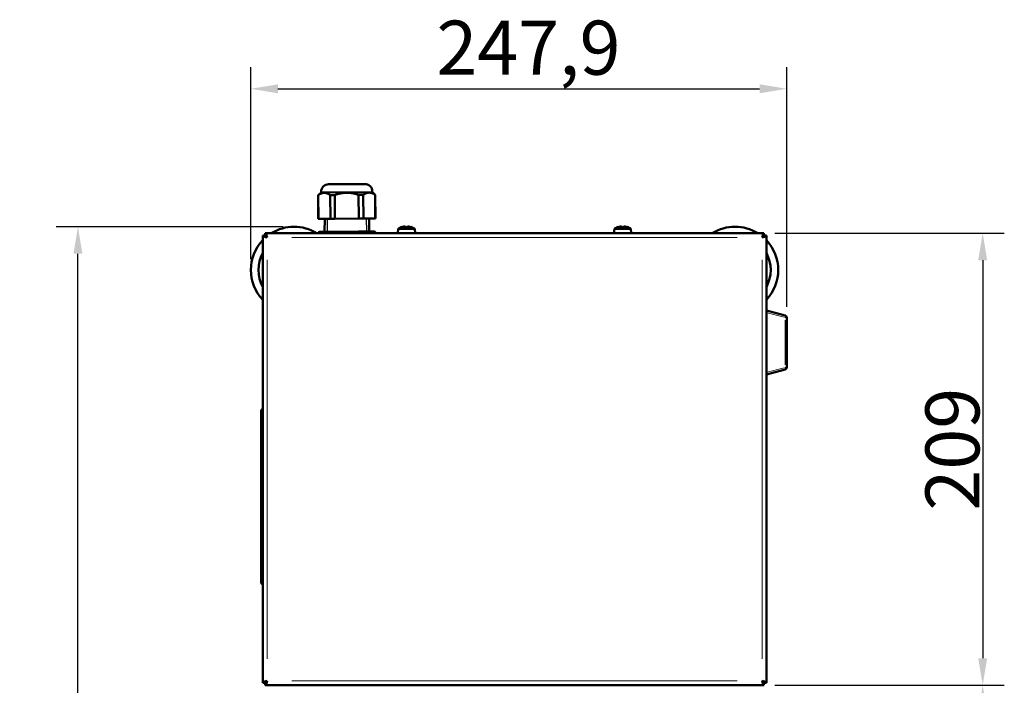
# Model space of a CAD drawing. Units: millimetres. Extents: x 491 to 2237, y 834 to 2308.
# Drawn here: x 498 to 953, y 1230 to 1538 of the extents above; entities that cross this region are included whole.
import ezdxf

# ---------------------------------------------------------------- set-up
doc = ezdxf.new("R2010")
doc.units = ezdxf.units.MM
doc.header["$LTSCALE"] = 5
for name, color, linetype, lineweight in [('A1 contornos visíveis', 7, 'Continuous', 50), ('B1 arestas tangentes', 7, 'Continuous', 13), ('B2 linhas de cota', 7, 'Continuous', 25), ('B3 linhas auxiliares', 7, 'Continuous', 25)]:
    doc.layers.add(name, color=color, linetype=linetype, lineweight=lineweight)
doc.styles.add('3_5', font='isocpeur.ttf')
doc.dimstyles.new('Siemsen Cota', dxfattribs={"dimscale": 5, "dimtxt": 3.5, "dimasz": 2.5, "dimexe": 2, "dimexo": 1, "dimgap": 0.3, "dimtad": 1, "dimdec": 1, "dimrnd": 1e-08, "dimtxsty": '3_5', "dimcen": 0.09, "dimdle": 10, "dimclrd": 7, "dimclre": 7, "dimclrt": 7, "dimadec": 0, "dimazin": 2, "dimtfac": 0.714286, "dimtmove": 0, "dimatfit": 3, "dimfxl": 1, "dimtolj": 1, "dimtzin": 0, "dimlwd": -1, "dimlwe": -1, "dimarcsym": 0})

# ---------------------------------------------------------------- blocks, each defined once
blk = doc.blocks.new('*D15')
at = {"layer": 'B2 linhas de cota', "color": 7, "transparency": 16777216}
for p, q in [((604.72, 1426.93), (604.72, 1515.7)), ((852.62, 1404.97), (852.62, 1515.7)), ((617.22, 1505.7), (840.12, 1505.7))]:
    blk.add_line(p, q, dxfattribs=at)
for points in [[(617.22, 1507.78), (617.22, 1503.62), (604.72, 1505.7)], [(840.12, 1507.78), (840.12, 1503.62), (852.62, 1505.7)]]:
    blk.add_solid(points, dxfattribs=at)
at = {"layer": 'Defpoints', "color": 0, "transparency": 16777216}
for p in [(852.62, 1505.7), (604.72, 1421.93), (852.62, 1399.97)]:
    blk.add_point(p, dxfattribs=at)
at = {"layer": 'B2 linhas de cota', "color": 7, "transparency": 16777216, "insert": (690.55, 1537.2), "char_height": 17.5, "attachment_point": 1, "style": '3_5'}
blk.add_mtext('\\A1;{\\H1.42857x;247,9}', dxfattribs=at)
blk = doc.blocks.new('*D16')
at = {"layer": 'B2 linhas de cota', "color": 7, "transparency": 16777216}
for p, q in [((847.11, 1438.93), (953.31, 1438.93)), ((943.31, 1426.43), (943.31, 1242.43)), ((847.11, 1229.93), (953.31, 1229.93))]:
    blk.add_line(p, q, dxfattribs=at)
for points in [[(941.22, 1426.43), (945.39, 1426.43), (943.31, 1438.93)], [(941.22, 1242.43), (945.39, 1242.43), (943.31, 1229.93)]]:
    blk.add_solid(points, dxfattribs=at)
at = {"layer": 'Defpoints', "color": 0, "transparency": 16777216}
for p in [(842.11, 1438.93), (842.11, 1229.93), (943.31, 1229.93)]:
    blk.add_point(p, dxfattribs=at)
at = {"layer": 'B2 linhas de cota', "color": 7, "transparency": 16777216, "insert": (916.81, 1310.68), "char_height": 17.5, "attachment_point": 1, "rotation": 90, "style": '3_5'}
blk.add_mtext('\\A1;{\\H1.42857x;209}', dxfattribs=at)
blk = doc.blocks.new('*D17')
at = {"layer": 'B2 linhas de cota', "color": 7, "transparency": 16777216}
for p, q in [((847.11, 1229.93), (953.31, 1229.93)), ((943.31, 1217.43), (943.31, 959.43)), ((845.45, 946.93), (953.31, 946.93))]:
    blk.add_line(p, q, dxfattribs=at)
for points in [[(941.22, 1217.43), (945.39, 1217.43), (943.31, 1229.93)], [(941.22, 959.43), (945.39, 959.43), (943.31, 946.93)]]:
    blk.add_solid(points, dxfattribs=at)
at = {"layer": 'Defpoints', "color": 0, "transparency": 16777216}
for p in [(842.11, 1229.93), (840.45, 946.93), (943.31, 946.93)]:
    blk.add_point(p, dxfattribs=at)
at = {"layer": 'B2 linhas de cota', "color": 7, "transparency": 16777216, "insert": (916.81, 1070.84), "char_height": 17.5, "width": 35.175, "attachment_point": 1, "rotation": 90, "style": '3_5'}
blk.add_mtext('\\A1;{\\H1.42857x;283}', dxfattribs=at)
blk = doc.blocks.new('*D19')
at = {"layer": 'B2 linhas de cota', "color": 7, "transparency": 16777216}
for p, q in [((619.72, 1441.93), (514.72, 1441.93)), ((524.72, 954.43), (524.72, 1429.43)), ((619.72, 941.93), (514.72, 941.93))]:
    blk.add_line(p, q, dxfattribs=at)
for points in [[(522.64, 1429.43), (526.8, 1429.43), (524.72, 1441.93)], [(522.64, 954.43), (526.8, 954.43), (524.72, 941.93)]]:
    blk.add_solid(points, dxfattribs=at)
at = {"layer": 'Defpoints', "color": 0, "transparency": 16777216}
for p in [(524.72, 1441.93), (624.72, 1441.93), (624.72, 941.93)]:
    blk.add_point(p, dxfattribs=at)
at = {"layer": 'B2 linhas de cota', "color": 7, "transparency": 16777216, "insert": (498.22, 1168.18), "char_height": 17.5, "attachment_point": 1, "rotation": 90, "style": '3_5'}
blk.add_mtext('\\A1;{\\H1.42857x;500}', dxfattribs=at)

msp = doc.modelspace()

# ---------------------------------------------------------------- linework, layer by layer
at = {"layer": 'A1 contornos visíveis'}
for p, q in [((637.22, 1458.06), (637.22, 1457.93)), ((640.7, 1461.58), (657.4, 1461.68)), ((660.92, 1458.2), (660.92, 1458.06)), ((637.05, 1457.54), (635.88, 1456.55)), ((635.88, 1456.55), (635.94, 1456.55)), ((635.88, 1456.55), (635.94, 1445.55)), ((636, 1445.55), (635.94, 1456.55)), ((641.44, 1456.58), (643.58, 1456.6)), ((641.44, 1456.58), (641.5, 1445.58)), ((643.64, 1445.6), (643.58, 1456.6)), ((654.58, 1456.66), (656.72, 1456.67)), ((654.58, 1456.66), (654.64, 1445.66)), ((656.79, 1445.67), (656.72, 1456.67)), ((661.1, 1457.68), (662.28, 1456.71)), ((662.22, 1456.7), (662.28, 1456.71)), ((662.22, 1456.7), (662.28, 1445.7)), ((662.28, 1456.71), (662.34, 1445.71)), ((635.94, 1445.55), (636, 1445.55)), ((641.5, 1445.58), (636, 1445.55)), ((638.88, 1445.57), (638.85, 1439.57)), ((641.5, 1445.58), (643.64, 1445.6)), ((654.64, 1445.66), (643.64, 1445.6)), ((654.64, 1445.66), (656.79, 1445.67)), ((662.28, 1445.7), (656.79, 1445.67)), ((659.41, 1445.69), (659.5, 1439.69)), ((662.28, 1445.7), (662.34, 1445.71)), ((636.38, 1439.56), (635.98, 1439.15)), ((636.43, 1439.56), (636.38, 1439.56)), ((636.43, 1439.56), (641.84, 1439.59)), ((643.77, 1439.6), (641.84, 1439.59)), ((643.77, 1439.6), (654.59, 1439.66)), ((656.52, 1439.67), (654.59, 1439.66)), ((656.52, 1439.67), (661.93, 1439.7)), ((661.98, 1439.7), (661.93, 1439.7)), ((661.98, 1439.7), (662.38, 1439.31)), ((672.9, 1440.93), (672.72, 1438.93)), ((672.9, 1440.93), (680.55, 1440.93)), ((674.64, 1441.8), (674.62, 1441.83)), ((676.03, 1441.8), (676.03, 1442.03)), ((677.41, 1442.03), (677.41, 1441.8)), ((678.82, 1441.83), (678.8, 1441.8)), ((680.55, 1440.93), (680.72, 1438.93)), ((772.9, 1440.93), (772.72, 1438.93)), ((772.9, 1440.93), (780.55, 1440.93)), ((774.64, 1441.8), (774.62, 1441.83)), ((776.03, 1441.8), (776.03, 1442.03)), ((777.41, 1442.03), (777.41, 1441.8)), ((778.82, 1441.83), (778.8, 1441.8)), ((780.55, 1440.93), (780.72, 1438.93)), ((610.22, 1437.82), (611.22, 1437.82)), ((610.22, 1231.03), (610.22, 1437.82)), ((611.33, 1438.93), (611.33, 1437.93)), ((611.33, 1438.93), (842.11, 1438.93)), ((636.04, 1439.15), (635.98, 1439.15)), ((635.98, 1438.93), (635.98, 1439.15)), ((641.54, 1439.18), (636.04, 1439.15)), ((636.04, 1438.93), (636.04, 1439.15)), ((643.68, 1439.2), (641.54, 1439.18)), ((641.54, 1439.18), (641.54, 1438.93)), ((654.68, 1439.26), (643.68, 1439.2)), ((643.68, 1438.93), (643.68, 1439.2)), ((656.82, 1439.27), (654.68, 1439.26)), ((654.68, 1439.26), (654.68, 1438.93)), ((662.32, 1439.3), (656.82, 1439.27)), ((656.82, 1438.93), (656.82, 1439.27)), ((662.38, 1439.31), (662.32, 1439.3)), ((662.32, 1439.3), (662.32, 1438.93)), ((662.38, 1438.93), (662.38, 1439.31)), ((842.11, 1438.93), (842.11, 1437.93)), ((843.22, 1437.82), (842.22, 1437.82)), ((843.22, 1437.82), (843.22, 1231.03)), ((851.88, 1400.93), (843.22, 1403.25)), ((852.62, 1376.86), (852.62, 1399.97)), ((843.22, 1373.57), (851.88, 1375.89)), ((610.22, 1357.76), (610.1, 1357.7)), ((609.52, 1355.03), (609.52, 1356.8)), ((609.52, 1355.03), (609.52, 1279.22)), ((609.52, 1277.46), (609.52, 1279.22)), ((610.22, 1276.49), (610.1, 1276.55)), ((610.22, 1231.03), (611.22, 1231.03)), ((611.33, 1229.93), (611.33, 1230.93)), ((611.72, 1231.16), (611.72, 1231.63)), ((841.72, 1231.63), (841.72, 1231.16)), ((842.11, 1229.93), (842.11, 1230.93)), ((843.22, 1231.03), (842.22, 1231.03)), ((842.11, 1229.93), (611.33, 1229.93))]:
    msp.add_line(p, q, dxfattribs=at)
for centre, radius, start, end in [((636.72, 1457.92), 0.5, 310.331, 0.331), ((640.72, 1458.08), 3.5, 90.331, 180.331), ((657.42, 1458.18), 3.5, 0.331, 90.331), ((661.42, 1458.07), 0.5, 180.331, 230.331), ((624.72, 1421.93), 20, 58.2117, 121.7883), ((676.72, 1435.7), 6.48, 108.9032, 126.1943), ((676.72, 1435.7), 6.44, 100.3893, 108.8392), ((676.72, 1435.7), 6.44, 71.1608, 79.6107), ((676.72, 1435.7), 6.48, 53.8057, 71.0968), ((776.72, 1435.7), 6.48, 108.9032, 126.1943), ((776.72, 1435.7), 6.44, 100.3893, 108.8392), ((776.72, 1435.7), 6.44, 71.1608, 79.6107), ((776.72, 1435.7), 6.48, 53.8057, 71.0968), ((828.72, 1421.93), 20, 58.2117, 121.7883), ((624.72, 1421.93), 20, 136.4688, 223.5312), ((624.72, 1421.93), 20, 129.5806, 130.2917), ((828.72, 1421.93), 20, 49.7083, 50.4194), ((828.72, 1421.93), 20, 316.4688, 43.5312), ((624.72, 1421.93), 16.5, 151.4965, 208.5035), ((828.72, 1421.93), 16.5, 331.4965, 28.5035), ((851.62, 1399.97), 1, 0, 75), ((851.62, 1376.86), 1, 285, 0), ((610.52, 1356.8), 1, 115, 180), ((610.52, 1277.46), 1, 180, 245)]:
    msp.add_arc(centre, radius, start, end, dxfattribs=at)
for centre, major_axis, ratio, start_param, end_param in [((675.8, 1435.7), (0, 6.34), 0.707107, 6.230463, 6.335907), ((676.72, 1436.32), (6.36, 0), 0.866186, 1.462241, 1.679352), ((677.65, 1435.7), (0, 6.34), 0.707107, 6.230463, 6.335907), ((775.8, 1435.7), (0, 6.34), 0.707107, 6.230463, 6.335907), ((776.72, 1436.32), (6.36, 0), 0.866186, 1.462241, 1.679352), ((777.65, 1435.7), (0, 6.34), 0.707107, 6.230463, 6.335907)]:
    msp.add_ellipse(centre, major_axis=major_axis, ratio=ratio, start_param=start_param, end_param=end_param, dxfattribs=at)
for points, knots in [([(659.05, 1457.67), (659.19, 1457.69), (659.34, 1457.7), (659.6, 1457.7), (659.74, 1457.69), (659.88, 1457.67)], [0.8194504, 0.8194504, 0.8194504, 0.8194504, 0.8977157, 0.8977157, 0.975981, 0.975981, 0.975981, 0.975981]), ([(638.27, 1457.55), (638.41, 1457.57), (638.55, 1457.58), (638.81, 1457.58), (638.95, 1457.57), (639.1, 1457.55)], [0.8221343, 0.8221343, 0.8221343, 0.8221343, 0.9003996, 0.9003996, 0.9786649, 0.9786649, 0.9786649, 0.9786649]), ([(648.24, 1457.61), (648.53, 1457.63), (648.81, 1457.64), (649.33, 1457.64), (649.62, 1457.63), (649.9, 1457.62)], [0.8221343, 0.8221343, 0.8221343, 0.8221343, 0.9003996, 0.9003996, 0.9786649, 0.9786649, 0.9786649, 0.9786649]), ([(612.22, 1436.93), (611.46, 1437.14), (610.73, 1437.36), (610.41, 1437.57), (610.29, 1437.66), (610.22, 1437.74), (610.22, 1437.82)], [0, 0, 0, 0, 1.135812, 1.135812, 1.135812, 1.570796, 1.570796, 1.570796, 1.570796]), ([(612.22, 1436.93), (611.77, 1437.18), (611.34, 1437.44), (611.25, 1437.7), (611.23, 1437.74), (611.22, 1437.78), (611.22, 1437.82)], [0, 0, 0, 0, 1.350716, 1.350716, 1.350716, 1.570796, 1.570796, 1.570796, 1.570796]), ([(612.22, 1436.93), (612.01, 1437.68), (611.79, 1438.42), (611.57, 1438.74), (611.49, 1438.86), (611.41, 1438.93), (611.33, 1438.93)], [0, 0, 0, 0, 1.135812, 1.135812, 1.135812, 1.570796, 1.570796, 1.570796, 1.570796]), ([(611.33, 1437.93), (611.58, 1437.93), (611.84, 1437.58), (612.1, 1437.15), (612.14, 1437.07), (612.18, 1437), (612.22, 1436.93)], [0, 0, 0, 0, 1.350716, 1.350716, 1.350716, 1.570796, 1.570796, 1.570796, 1.570796]), ([(841.22, 1436.93), (841.44, 1437.68), (841.65, 1438.42), (841.87, 1438.74), (841.95, 1438.86), (842.03, 1438.93), (842.11, 1438.93)], [0, 0, 0, 0, 1.135812, 1.135812, 1.135812, 1.570796, 1.570796, 1.570796, 1.570796]), ([(841.22, 1436.93), (841.48, 1437.38), (841.73, 1437.8), (841.99, 1437.9), (842.03, 1437.92), (842.07, 1437.93), (842.11, 1437.93)], [0, 0, 0, 0, 1.350716, 1.350716, 1.350716, 1.570796, 1.570796, 1.570796, 1.570796]), ([(842.22, 1437.82), (842.22, 1437.56), (841.88, 1437.31), (841.44, 1437.05), (841.37, 1437.01), (841.29, 1436.97), (841.22, 1436.93)], [0, 0, 0, 0, 1.350716, 1.350716, 1.350716, 1.570796, 1.570796, 1.570796, 1.570796]), ([(841.22, 1436.93), (841.98, 1437.14), (842.72, 1437.36), (843.03, 1437.57), (843.16, 1437.66), (843.22, 1437.74), (843.22, 1437.82)], [0, 0, 0, 0, 1.135812, 1.135812, 1.135812, 1.570796, 1.570796, 1.570796, 1.570796]), ([(612.22, 1231.93), (611.46, 1231.71), (610.73, 1231.5), (610.41, 1231.28), (610.29, 1231.2), (610.22, 1231.12), (610.22, 1231.03)], [0, 0, 0, 0, 1.135812, 1.135812, 1.135812, 1.570796, 1.570796, 1.570796, 1.570796]), ([(611.22, 1231.03), (611.22, 1231.29), (611.56, 1231.55), (612, 1231.8), (612.07, 1231.84), (612.15, 1231.89), (612.22, 1231.93)], [0, 0, 0, 0, 1.350716, 1.350716, 1.350716, 1.570796, 1.570796, 1.570796, 1.570796]), ([(612.22, 1231.93), (611.96, 1231.48), (611.71, 1231.05), (611.45, 1230.95), (611.41, 1230.94), (611.37, 1230.93), (611.33, 1230.93)], [0, 0, 0, 0, 1.350716, 1.350716, 1.350716, 1.570796, 1.570796, 1.570796, 1.570796]), ([(612.22, 1231.93), (612.01, 1231.17), (611.79, 1230.43), (611.57, 1230.11), (611.49, 1229.99), (611.41, 1229.93), (611.33, 1229.93)], [0, 0, 0, 0, 1.135812, 1.135812, 1.135812, 1.570796, 1.570796, 1.570796, 1.570796]), ([(841.22, 1231.93), (841.67, 1231.67), (842.1, 1231.41), (842.2, 1231.16), (842.21, 1231.12), (842.22, 1231.07), (842.22, 1231.03)], [0, 0, 0, 0, 1.350716, 1.350716, 1.350716, 1.570796, 1.570796, 1.570796, 1.570796]), ([(841.22, 1231.93), (841.98, 1231.71), (842.72, 1231.5), (843.03, 1231.28), (843.16, 1231.2), (843.22, 1231.12), (843.22, 1231.03)], [0, 0, 0, 0, 1.135812, 1.135812, 1.135812, 1.570796, 1.570796, 1.570796, 1.570796]), ([(842.11, 1230.93), (841.86, 1230.93), (841.6, 1231.27), (841.35, 1231.71), (841.3, 1231.78), (841.26, 1231.85), (841.22, 1231.93)], [0, 0, 0, 0, 1.350716, 1.350716, 1.350716, 1.570796, 1.570796, 1.570796, 1.570796]), ([(841.22, 1231.93), (841.44, 1231.17), (841.65, 1230.43), (841.87, 1230.11), (841.95, 1229.99), (842.03, 1229.93), (842.11, 1229.93)], [0, 0, 0, 0, 1.135812, 1.135812, 1.135812, 1.570796, 1.570796, 1.570796, 1.570796])]:
    msp.add_open_spline(points, degree=3, knots=knots, dxfattribs=at)
for points in [[(635.94, 1456.55), (637.15, 1457.41), (638.27, 1457.55)], [(639.1, 1457.55), (640.21, 1457.43), (641.44, 1456.58)], [(643.58, 1456.6), (646.02, 1457.47), (648.24, 1457.61)], [(649.9, 1457.62), (652.13, 1457.5), (654.58, 1456.66)], [(656.72, 1456.67), (657.94, 1457.53), (659.05, 1457.67)], [(659.88, 1457.67), (660.99, 1457.55), (662.22, 1456.7)]]:
    msp.add_rational_spline(points, [1, 1.01758571437, 1], degree=2, dxfattribs=at)
for points, degree in [([(636.04, 1439.15), (636.23, 1439.36), (636.43, 1439.56)], 2), ([(641.84, 1439.59), (641.69, 1439.39), (641.54, 1439.18)], 2), ([(643.68, 1439.2), (643.72, 1439.4), (643.77, 1439.6)], 2), ([(654.59, 1439.66), (654.63, 1439.46), (654.68, 1439.26)], 2), ([(656.82, 1439.27), (656.67, 1439.47), (656.52, 1439.67)], 2), ([(661.93, 1439.7), (662.12, 1439.51), (662.32, 1439.3)], 2), ([(676.03, 1442.03), (676.12, 1441.96), (676.2, 1441.89), (676.29, 1441.81)], 3), ([(677.41, 1442.03), (677.32, 1441.96), (677.24, 1441.89), (677.15, 1441.81)], 3), ([(776.03, 1442.03), (776.12, 1441.96), (776.2, 1441.89), (776.29, 1441.81)], 3), ([(777.41, 1442.03), (777.32, 1441.96), (777.24, 1441.89), (777.15, 1441.81)], 3)]:
    msp.add_open_spline(points, degree=degree, dxfattribs=at)
at = {"layer": 'B1 arestas tangentes'}
for p, q in [((637.37, 1458.06), (660.77, 1458.2)), ((637.37, 1457.93), (660.78, 1458.06)), ((637.05, 1457.54), (638.15, 1457.55)), ((639.41, 1457.56), (647.7, 1457.6)), ((650.45, 1457.62), (658.74, 1457.67)), ((660, 1457.67), (661.1, 1457.68)), ((829.77, 1436.93), (623.67, 1436.93)), ((612.22, 1426.68), (612.22, 1242.18)), ((841.22, 1242.18), (841.22, 1426.68)), ((843.65, 1402.17), (851.45, 1400.08)), ((851.88, 1398.81), (851.88, 1378.02)), ((852.62, 1399.97), (851.94, 1399.97)), ((851.45, 1376.74), (843.65, 1374.66)), ((851.94, 1376.86), (852.62, 1376.86)), ((610.1, 1357.7), (610.1, 1355.24)), ((610.05, 1355.03), (609.52, 1355.03)), ((610.21, 1355.03), (610.1, 1355.03)), ((610.1, 1283.01), (610.1, 1351.24)), ((610.05, 1279.22), (609.52, 1279.22)), ((610.21, 1279.22), (610.1, 1279.22)), ((610.1, 1279.01), (610.1, 1276.56)), ((623.67, 1231.93), (829.77, 1231.93))]:
    msp.add_line(p, q, dxfattribs=at)
for centre, major_axis, start_param, end_param in [((851.62, 1399.97), (0.259, 0.966), 4.854614, 6.207997), ((851.62, 1376.86), (0.259, -0.966), 0.075188, 1.428571)]:
    msp.add_ellipse(centre, major_axis=major_axis, ratio=0.250563, start_param=start_param, end_param=end_param, dxfattribs=at)
at = {"layer": 'B3 linhas auxiliares'}
for p, q in [((640.04, 1445.58), (640.01, 1439.58)), ((658.34, 1439.68), (658.25, 1445.68))]:
    msp.add_line(p, q, dxfattribs=at)

# ---------------------------------------------------------------- dimensions: what is measured, and where the dimension line sits
at = {"layer": 'B2 linhas de cota', "color": 7}
dim = msp.add_linear_dim(base=(852.62, 1505.7), p1=(604.72, 1421.93), p2=(852.62, 1399.97), text='{\\H1.42857x;<>}', dimstyle='Siemsen Cota', override={"dimgap": 0.3, "dimdec": 1, "dimtol": 0, "dimlim": 0, "dimtp": 0, "dimtm": 0, "dimtdec": 2, "dimtofl": 0, "dimatfit": 1}, dxfattribs=at)
dim.commit()
dim.dimension.update_dxf_attribs({"geometry": '*D15', "text_midpoint": (728.67, 1505.7), "dimtype": 160})
for base, p1, p2, angle, picture, middle in [((524.72, 1441.93), (624.72, 941.93), (624.72, 1441.93), 90, '*D19', (524.72, 1191.93)), ((943.31, 1229.93), (842.11, 1438.93), (842.11, 1229.93), 270, '*D16', (943.31, 1334.43)), ((943.31, 946.93), (842.11, 1229.93), (840.45, 946.93), 90, '*D17', (943.31, 1088.43))]:
    dim = msp.add_linear_dim(base=base, p1=p1, p2=p2, angle=angle, text='{\\H1.42857x;<>}', dimstyle='Siemsen Cota', override={"dimgap": 0.3, "dimdec": 1, "dimtol": 0, "dimlim": 0, "dimtp": 0, "dimtm": 0, "dimtdec": 2, "dimtofl": 0, "dimatfit": 1}, dxfattribs=at)
    dim.commit()
    dim.dimension.update_dxf_attribs({"geometry": picture, "text_midpoint": middle, "dimtype": 160})

doc.saveas('drawing.dxf')
